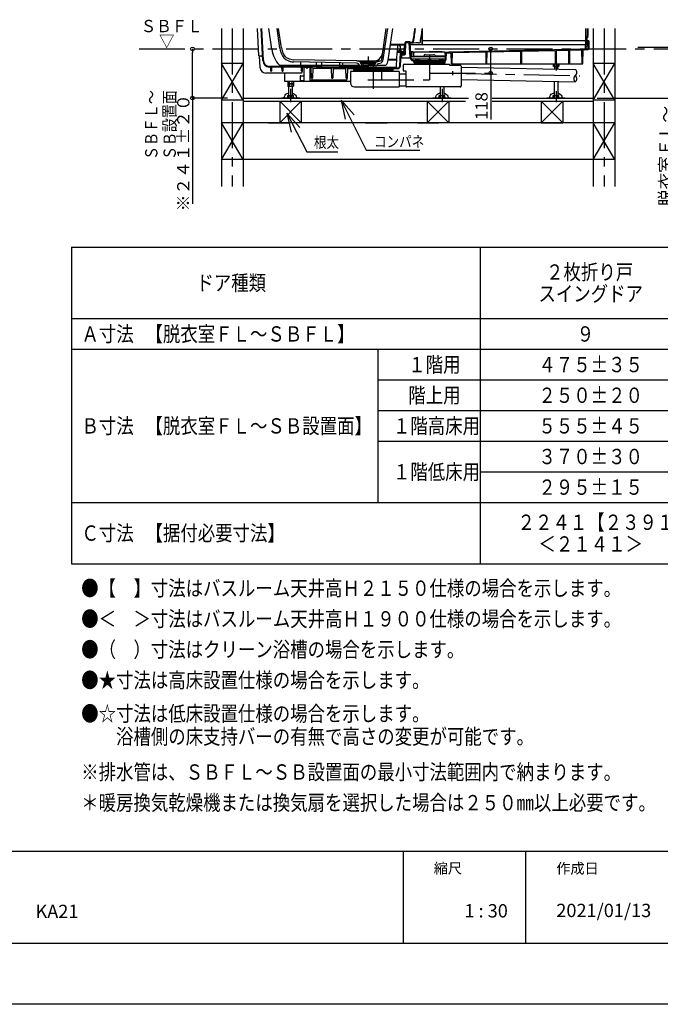
# Model space of a CAD drawing. Extents: x -405 to 205, y -16 to 288.
# Drawn here: x -159 to -54, y -13 to 148 of the extents above; entities that cross this region are included whole.
import ezdxf

# ---------------------------------------------------------------- set-up
doc = ezdxf.new("R2010")
doc.units = 0
doc.header["$MEASUREMENT"] = 0
for name, pattern in [('CENTER', [12, 7.5, -1.5, 1.5, -1.5]), ('DASHED', [4.5, 3, -1.5]), ('PHANTOM', [15, 7.5, -1.5, 1.5, -1.5, 1.5, -1.5])]:
    doc.linetypes.add(name, pattern=pattern)
doc.layers.get('0').update_dxf_attribs({"linetype": 'CONTINUOUS'})
doc.layers.get('DEFPOINTS').update_dxf_attribs({"linetype": 'CONTINUOUS'})
doc.layers.add('1図面枠', color=7, linetype='CONTINUOUS', lineweight=15)
doc.layers.add('VIEW0001', color=7, linetype='CONTINUOUS')
doc.layers.add('図面枠', color=3, linetype='CONTINUOUS')
doc.styles.get("Standard").update_dxf_attribs({"font": 'ROMANS', "bigfont": 'EXTFONT'})
doc.dimstyles.new('ISO-25', dxfattribs={"dimtxt": 2.5, "dimasz": 2.5, "dimexe": 1.25, "dimexo": 0.625, "dimtad": 1, "dimdec": 4, "dimdsep": 46, "dimtxsty": 'STANDARD', "dimcen": 2.5, "dimadec": 0, "dimazin": 0, "dimtfac": 1, "dimtdec": 4, "dimtmove": 0, "dimatfit": 3, "dimfxl": 1, "dimtolj": 1, "dimtzin": 0, "dimarcsym": 0})

# ---------------------------------------------------------------- blocks, each defined once
blk = doc.blocks.new('_ORIGIN')
at = {"color": 0, "linetype": 'ByBlock'}
blk.add_line((0, 0), (-1, 0), dxfattribs=at)
blk.add_circle((0, 0), 0.5, dxfattribs=at)
blk = doc.blocks.new('*X84')
at = {"color": 0, "linetype": 'Continuous'}
for s, p in [('脱衣室ＦＬ～', (-52.331714, 117.563054)), ('ＳＢ設置面＝Ｂ', (-48.714274, 115.949871))]:
    blk.add_text(s, height=2, rotation=90, dxfattribs=at).set_placement(p)
blk = doc.blocks.new('*D70')
at = {"color": 0}
for p, q in [((-51.487489, 143.530136), (-47.952895, 143.530136)), ((-47.952895, 135.796801), (-47.952895, 142.930136)), ((-64.487489, 135.196801), (-47.952895, 135.196801)), ((-47.952895, 135.196801), (-47.952895, 115.653947))]:
    blk.add_line(p, q, dxfattribs=at)
at = {"layer": 'DEFPOINTS', "color": 0}
for p in [(-54.027489, 143.530136), (-47.952895, 143.530136), (-67.027489, 135.196801)]:
    blk.add_point(p, dxfattribs=at)
at = {"color": 0, "xscale": 0.6, "yscale": 0.6, "zscale": 0.6}
for p, rotation in [((-47.952895, 143.530136), 90), ((-47.952895, 135.196801), 270)]:
    blk.add_blockref('_ORIGIN', p, dxfattribs=dict(at, rotation=rotation))
at = {"color": 0}
blk.add_blockref('*X84', (0, 0), dxfattribs=at)
blk = doc.blocks.new('*D71')
at = {"layer": 'DEFPOINTS', "color": 0}
for p in [(-59.94, 143.53), (-54.03, 143.23), (-36.04, 143.53)]:
    blk.add_point(p, dxfattribs=at)
at = {"layer": 'VIEW0001', "color": 0, "lineweight": -2}
for p, q in [((-36.04, 144.13), (-36.04, 144.73)), ((-36.04, 143.23), (-36.04, 143.53)), ((-36.04, 143.23), (-36.04, 123.23)), ((-36.04, 142.63), (-36.04, 142.03))]:
    blk.add_line(p, q, dxfattribs=at)
at = {"layer": 'VIEW0001', "color": 0, "lineweight": -2, "xscale": 0.6, "yscale": 0.6, "zscale": 0.6}
for p, rotation in [((-36.04, 143.53), 270), ((-36.04, 143.23), 90)]:
    blk.add_blockref('_ORIGIN', p, dxfattribs=dict(at, rotation=rotation))
at = {"layer": 'VIEW0001', "color": 0, "insert": (-39.21, 132.63), "char_height": 2, "attachment_point": 5, "rotation": 90}
blk.add_mtext('\\A1;脱衣室ＦＬ～\\PＳＢＦＬ寸法＝Ａ', dxfattribs=at)
blk = doc.blocks.new('*D72')
at = {"layer": 'DEFPOINTS', "color": 0}
for p in [(-139.26, 143.23), (-130.53, 143.23), (-122.28, 135.2)]:
    blk.add_point(p, dxfattribs=at)
at = {"layer": 'VIEW0001', "color": 0, "lineweight": -2}
for p, q in [((-130.53, 135.8), (-130.53, 142.63)), ((-124.82, 135.2), (-130.53, 135.2)), ((-130.53, 135.2), (-130.53, 117.95))]:
    blk.add_line(p, q, dxfattribs=at)
at = {"layer": 'VIEW0001', "color": 0, "lineweight": -2, "xscale": 0.6, "yscale": 0.6, "zscale": 0.6}
for p, rotation in [((-130.53, 143.23), 90), ((-130.53, 135.2), 270)]:
    blk.add_blockref('_ORIGIN', p, dxfattribs=dict(at, rotation=rotation))
at = {"layer": 'VIEW0001', "color": 0, "insert": (-132.03, 126.28), "char_height": 2, "attachment_point": 5, "rotation": 90}
blk.add_mtext('\\A1;※２４１±２０', dxfattribs=at)
blk = doc.blocks.new('SYM0003')
at = {"color": 7, "linetype": 'Continuous'}
for p, q in [((0, 0), (3.241617, -6.319971)), ((0, 0), (2.122287, -2.344333)), ((0, 0), (0.665788, -3.091396)), ((3.241617, -6.319971), (8.301184, -6.319971))]:
    blk.add_line(p, q, dxfattribs=at)
blk = doc.blocks.new('SYM0004')
at = {"color": 7, "linetype": 'Continuous'}
for p, q in [((0, 0), (4.076861, -8.13822)), ((0, 0), (2.099878, -2.364427)), ((0, 0), (0.636334, -3.097592)), ((4.076861, -8.13822), (12.819081, -8.13822))]:
    blk.add_line(p, q, dxfattribs=at)
blk = doc.blocks.new('*D79')
at = {"color": 0}
for p, q in [((-81.860816, 139.882579), (-81.860816, 142.630136)), ((-81.860816, 139.282579), (-81.860816, 131.710965))]:
    blk.add_line(p, q, dxfattribs=at)
at = {"layer": 'DEFPOINTS', "color": 0}
for p in [(-91.860816, 143.230136), (-81.860816, 143.230136), (-91.860816, 139.282579)]:
    blk.add_point(p, dxfattribs=at)
at = {"color": 0, "xscale": 0.6, "yscale": 0.6, "zscale": 0.6}
for p, rotation in [((-81.860816, 143.230136), 90), ((-81.860816, 139.282579), 270)]:
    blk.add_blockref('_ORIGIN', p, dxfattribs=dict(at, rotation=rotation))
at = {"color": 0, "linetype": 'Continuous'}
blk.add_text('118', height=2, rotation=90, dxfattribs=at).set_placement((-82.360816, 131.639536))

msp = doc.modelspace()

# ---------------------------------------------------------------- linework, layer by layer
at = {"color": 7, "linetype": 'Continuous'}
for p, q in [((-150.257917, 110.880619), (-150.257917, 59.213952)), ((-150.257917, 110.880619), (-16.924583, 110.880619)), ((-83.59125, 110.880619), (-83.59125, 59.213952)), ((-150.257917, 99.213952), (-16.924583, 99.213952)), ((-150.257917, 94.213952), (-16.924583, 94.213952)), ((-100.257917, 94.213952), (-100.257917, 69.213952)), ((-100.257917, 89.213952), (-16.924583, 89.213952)), ((-100.257917, 84.213952), (-16.924583, 84.213952)), ((-100.257917, 79.213952), (-16.924583, 79.213952)), ((-83.59125, 74.213952), (-16.924583, 74.213952)), ((-150.257917, 69.213952), (-16.924583, 69.213952)), ((-150.257917, 59.213952), (-16.924583, 59.213952))]:
    msp.add_line(p, q, dxfattribs=at)
for p, q in [((-96.15329, 12.307505), (-96.15329, -2.692495)), ((-76.15329, 12.307505), (-76.15329, -2.692495))]:
    msp.add_line(p, q)
at = {"layer": 'DEFPOINTS'}
msp.add_line((18.84671, -12.692495), (-401.15329, -12.692495), dxfattribs=at)
at = {"layer": 'VIEW0001', "color": 7, "linetype": 'Continuous'}
for p, q in [((-125.777489, 146.563469), (-125.777489, 120.788516)), ((-122.277489, 146.563469), (-122.277489, 120.788516)), ((-119.678042, 142.123787), (-119.910716, 146.563469)), ((-119.068801, 141.326244), (-119.343272, 146.563469)), ((-118.962392, 141.33397), (-119.236459, 146.563469)), ((-117.578521, 143.174987), (-118.073706, 146.563469)), ((-116.259201, 143.36779), (-116.72621, 146.563469)), ((-116.011828, 143.40394), (-116.473555, 146.563469)), ((-99.646968, 141.553015), (-98.914752, 146.563469)), ((-99.399977, 141.514255), (-98.662096, 146.563469)), ((-98.575402, 141.393754), (-97.819912, 146.563469)), ((-93.027487, 146.563469), (-93.027487, 143.963469)), ((-93.027487, 144.07016), (-93.027487, 146.452557)), ((-66.36082, 146.563469), (-66.36082, 144.030136)), ((-66.337494, 146.563469), (-66.337494, 144.030136)), ((-66.060822, 146.563469), (-66.060822, 145.063468)), ((-66.020824, 146.563469), (-66.020824, 145.296801)), ((-65.110822, 146.563469), (-65.110822, 120.788516)), ((-61.610822, 146.563469), (-61.610822, 120.788516)), ((-66.337494, 145.296801), (-66.060822, 145.296801)), ((-66.060822, 145.063468), (-66.144155, 145.063468)), ((-66.144155, 145.063468), (-66.144155, 143.963467)), ((-66.060822, 145.296801), (-66.020824, 145.296801)), ((-98.209612, 143.896802), (-95.927487, 143.896802)), ((-95.812328, 143.980518), (-98.197378, 143.980518)), ((-97.097377, 143.824761), (-97.107599, 142.730136)), ((-96.555269, 143.642198), (-96.794153, 143.896802)), ((-96.582452, 143.019619), (-96.555269, 143.642198)), ((-95.971147, 142.896802), (-95.927487, 143.896802)), ((-95.877932, 142.477955), (-95.798329, 144.301164)), ((-95.762102, 142.456201), (-95.68603, 144.198517)), ((-95.121557, 144.396802), (-95.698421, 144.396802)), ((-95.182233, 144.230136), (-95.652925, 144.230136)), ((-95.011302, 141.948124), (-95.148962, 144.198837)), ((-94.878212, 141.956219), (-95.021742, 144.302908)), ((-95.00139, 143.97016), (-93.127487, 143.97016)), ((-66.077711, 143.896802), (-94.996903, 143.896802)), ((-94.984153, 144.312335), (-94.611251, 144.325357)), ((-94.984153, 144.312335), (-94.984153, 144.1749)), ((-94.984153, 144.212274), (-94.607761, 144.225417)), ((-65.932641, 144.563469), (-93.027487, 144.563469)), ((-93.027487, 143.963469), (-66.127481, 143.963469)), ((-88.696212, 142.773431), (-66.51082, 143.25127)), ((-71.09249, 142.992551), (-69.129882, 143.034822)), ((-69.090817, 140.796803), (-69.129882, 143.034822)), ((-68.96415, 140.796803), (-68.925009, 143.039235)), ((-68.925009, 143.039235), (-66.967219, 143.081403)), ((-66.927341, 140.796803), (-66.967219, 143.081403)), ((-66.800674, 140.796803), (-66.760818, 143.080135)), ((-66.486383, 143.080135), (-66.760818, 143.080135)), ((-66.51082, 143.250474), (-66.51082, 143.223802)), ((-66.51082, 143.223802), (-66.48391, 143.22434)), ((-66.013327, 143.096802), (-66.399779, 143.096802)), ((-66.386006, 143.319959), (-66.363604, 143.833044)), ((-66.294159, 143.986801), (-66.144155, 143.986801)), ((-66.294153, 143.986802), (-66.127481, 143.986802)), ((-66.253273, 143.303289), (-66.238812, 143.634496)), ((-66.144155, 143.986801), (-66.127493, 143.986801)), ((-66.032914, 143.730134), (-66.138907, 143.730134)), ((-66.084158, 144.463467), (-66.060822, 144.463467)), ((-66.084158, 144.463467), (-66.084158, 144.030136)), ((-66.060822, 144.463467), (-66.060822, 144.030136)), ((-66.06082, 143.880137), (-66.06082, 143.880137)), ((-66.022172, 143.863469), (-66.044153, 143.863469)), ((-65.962534, 144.465214), (-65.97218, 143.912596)), ((-65.956622, 143.296801), (-65.966269, 143.665214)), ((-65.849595, 143.2968), (-65.956623, 143.2968)), ((-65.914845, 143.179437), (-65.894151, 143.2968)), ((-65.827485, 144.563469), (-65.86255, 144.563469)), ((-65.827486, 144.563468), (-65.849595, 143.2968)), ((-57.835107, 143.530136), (-36.041536, 143.530136)), ((-119.678042, 142.123787), (-119.112152, 142.153444)), ((-119.638126, 142.030135), (-119.544543, 140.244465)), ((-119.232336, 142.030135), (-119.638126, 142.030135)), ((-103.694153, 141.266802), (-113.988481, 141.472689)), ((-98.568678, 141.439769), (-97.183907, 141.459367)), ((-98.550601, 141.563469), (-97.36082, 141.563469)), ((-97.356229, 141.475863), (-97.36082, 141.563469)), ((-97.227406, 140.463076), (-97.1326, 142.634498)), ((-97.032695, 142.730136), (-96.225872, 142.730136)), ((-96.937814, 142.796802), (-96.971147, 142.730136)), ((-96.937814, 142.796802), (-96.637814, 142.796802)), ((-96.904481, 142.88229), (-96.904481, 142.853149)), ((-96.371147, 142.853149), (-96.904481, 142.853149)), ((-96.892814, 142.853149), (-96.892814, 142.796802)), ((-96.747814, 142.913469), (-96.890107, 142.898799)), ((-96.487814, 142.913469), (-96.787814, 142.913469)), ((-96.783548, 142.962182), (-96.78781, 142.913466)), ((-96.527814, 142.913469), (-96.747814, 142.913469)), ((-96.694434, 140.454804), (-96.599267, 142.634498)), ((-96.637814, 142.796802), (-96.337814, 142.796802)), ((-96.587869, 140.450151), (-96.498383, 142.49971)), ((-96.527814, 142.913469), (-96.385521, 142.898799)), ((-96.492084, 142.962182), (-96.487822, 142.913466)), ((-96.474341, 141.796803), (-95.245655, 141.796803)), ((-96.474337, 141.796804), (-96.449406, 142.367831)), ((-96.43178, 142.563469), (-96.042479, 142.563469)), ((-96.382814, 142.853149), (-96.382814, 142.796802)), ((-96.371147, 142.88229), (-96.371147, 142.853149)), ((-96.356171, 141.828682), (-96.337124, 142.264924)), ((-96.349498, 142.46347), (-96.009532, 142.46347)), ((-96.304481, 142.730136), (-96.337814, 142.796802)), ((-96.303819, 142.296804), (-95.92861, 142.296804)), ((-96.129279, 142.804254), (-96.124341, 142.822684)), ((-96.027748, 142.896802), (-95.971147, 142.896802)), ((-95.975822, 142.628972), (-95.971147, 142.896802)), ((-94.96849, 141.694218), (-95.007304, 141.914344)), ((-94.837184, 141.717371), (-94.875991, 141.937453)), ((-94.463729, 142.746802), (-94.832495, 142.746802)), ((-94.556317, 142.680136), (-94.828421, 142.680136)), ((-94.828419, 142.680137), (-94.720852, 141.946804)), ((-89.289989, 141.946804), (-94.720851, 141.946804)), ((-94.650247, 141.473366), (-94.400144, 141.356278)), ((-89.302481, 141.546803), (-94.650244, 141.546803)), ((-94.431584, 142.010563), (-94.456643, 142.584499)), ((-94.394147, 142.030137), (-94.384418, 142.587462)), ((-94.394147, 142.030137), (-92.885215, 142.030137)), ((-94.29765, 142.68484), (-94.285813, 142.686418)), ((-94.285813, 142.71332), (-93.885117, 142.766747)), ((-94.285813, 142.71332), (-94.285813, 142.686418)), ((-89.369147, 142.686418), (-94.285813, 142.686418)), ((-94.160816, 141.473469), (-94.160816, 141.427842)), ((-94.127482, 141.506802), (-93.746898, 141.506802)), ((-93.885117, 142.766747), (-91.82748, 142.833485)), ((-92.769745, 142.130137), (-92.798612, 142.080137)), ((-92.48107, 142.296804), (-91.17389, 142.296804)), ((-92.045141, 141.461603), (-92.102666, 141.356802)), ((-89.769843, 142.766747), (-91.82748, 142.833485)), ((-91.67649, 141.461603), (-91.618965, 141.356802)), ((-90.885215, 142.130137), (-90.856347, 142.080137)), ((-89.260813, 142.030137), (-90.769745, 142.030137)), ((-89.594149, 141.506802), (-89.974733, 141.506802)), ((-89.369147, 142.71332), (-89.769843, 142.766747)), ((-89.560816, 141.473469), (-89.560816, 141.427842)), ((-89.302484, 141.465697), (-89.383511, 141.354023)), ((-89.369147, 142.71332), (-89.369147, 142.686418)), ((-89.35731, 142.68484), (-89.369147, 142.686418)), ((-89.260813, 142.030137), (-89.270541, 142.587462)), ((-89.239263, 141.646913), (-89.197806, 142.596448)), ((-89.11082, 142.71815), (-89.11082, 142.691245)), ((-89.110817, 142.71815), (-88.696212, 142.773431)), ((-89.106054, 141.641097), (-89.067032, 142.534838)), ((-89.038171, 142.56642), (-88.683879, 142.613659)), ((-88.683876, 142.613659), (-88.289348, 142.622157)), ((-88.257486, 140.796803), (-88.289348, 142.622157)), ((-88.130819, 140.796803), (-88.098886, 142.626259)), ((-88.098886, 142.626259), (-82.624809, 142.744162)), ((-82.590817, 140.796803), (-82.624809, 142.744162)), ((-82.46415, 140.796803), (-82.430086, 142.748356)), ((-82.430086, 142.748356), (-76.960272, 142.866168)), ((-76.924151, 140.796803), (-76.960272, 142.866168)), ((-76.797484, 140.796803), (-76.761288, 142.870454)), ((-76.761288, 142.870454), (-71.295734, 142.988173)), ((-71.257484, 140.796803), (-71.295734, 142.988173)), ((-71.130817, 140.796803), (-71.09249, 142.992551)), ((-125.777489, 134.863473), (-122.277485, 140.863479)), ((-122.277489, 140.863469), (-125.777489, 140.863469)), ((-122.277478, 134.863477), (-125.777478, 140.863479)), ((-117.766117, 140.277952), (-117.972985, 140.279676)), ((-112.467674, 140.340471), (-117.972096, 140.386341)), ((-117.749154, 139.630135), (-117.766117, 140.277952)), ((-117.62177, 140.276749), (-117.639154, 139.630135)), ((-115.932384, 140.262671), (-117.62177, 140.276749)), ((-116.337719, 140.563469), (-103.318982, 140.563469)), ((-115.91582, 139.630135), (-115.932384, 140.262671)), ((-115.788847, 140.261474), (-115.80582, 139.630135)), ((-112.765026, 140.236276), (-115.788847, 140.261474)), ((-115.121482, 140.563469), (-115.137999, 140.518087)), ((-103.741677, 140.901013), (-113.995812, 141.106095)), ((-113.911925, 140.504215), (-113.933491, 140.563469)), ((-113.399495, 140.374473), (-113.404973, 140.371311)), ((-113.316162, 140.396802), (-112.4007, 140.396802)), ((-112.894153, 141.084062), (-112.894153, 140.396802)), ((-112.894153, 140.396802), (-109.477486, 140.396802)), ((-112.749154, 139.630135), (-112.765026, 140.236276)), ((-112.623023, 140.230135), (-112.639154, 139.630135)), ((-111.267614, 140.230135), (-112.623023, 140.230135)), ((-112.360814, 140.14347), (-112.360814, 138.06347)), ((-112.274147, 140.230136), (-111.447483, 140.230136)), ((-111.360816, 140.14347), (-111.360816, 138.06347)), ((-111.32094, 140.396802), (-110.405478, 140.396802)), ((-111.32094, 140.396802), (-111.3209, 140.395283)), ((-111.254812, 140.330363), (-111.2714, 140.330502)), ((-111.165539, 140.171201), (-111.267614, 140.230135)), ((-111.015138, 140.207536), (-111.189455, 140.308178)), ((-111.12082, 138.463468), (-111.165539, 140.171201)), ((-110.890742, 140.078188), (-110.934153, 138.463468)), ((-110.933194, 140.185213), (-104.323918, 140.130136)), ((-110.890742, 140.078188), (-107.829102, 140.052674)), ((-110.327486, 141.032729), (-110.327486, 140.396802)), ((-110.062655, 140.224657), (-110.322145, 140.374473)), ((-110.187615, 140.296802), (-109.494153, 140.296802)), ((-109.375846, 140.228497), (-109.494153, 140.296802)), ((-109.477486, 141.015729), (-109.477486, 140.396802)), ((-109.027487, 140.330136), (-109.054184, 140.256785)), ((-109.027487, 140.330136), (-106.36082, 140.330136)), ((-107.787487, 138.463468), (-107.829102, 140.052674)), ((-107.558156, 140.050416), (-107.60082, 138.463468)), ((-107.558156, 140.050416), (-105.495259, 140.033226)), ((-106.560819, 140.957396), (-106.560819, 140.396802)), ((-106.560819, 140.396802), (-103.227486, 140.396802)), ((-106.331183, 140.24871), (-106.36082, 140.330136)), ((-106.245115, 140.204488), (-106.066162, 140.307807)), ((-106.060821, 140.947396), (-106.060821, 140.396802)), ((-105.982828, 140.330136), (-103.072145, 140.330136)), ((-105.454153, 138.463468), (-105.495259, 140.033226)), ((-105.225345, 140.030976), (-105.267487, 138.463468)), ((-105.225345, 140.030976), (-104.33492, 140.023556)), ((-104.323918, 140.130136), (-104.285374, 140.122427)), ((-97.731055, 140.130136), (-104.323918, 140.130136)), ((-104.274719, 139.959757), (-104.271545, 139.887061)), ((-104.151552, 139.966267), (-104.148329, 139.89244)), ((-104.077482, 140.061025), (-104.077482, 139.977612)), ((-104.044195, 140.094358), (-98.01077, 140.094358)), ((-104.044195, 139.944279), (-98.010816, 139.944279)), ((-104.027482, 139.944279), (-104.027482, 139.911025)), ((-98.027482, 139.911025), (-104.027482, 139.911025)), ((-103.529482, 140.849445), (-103.741677, 140.901013)), ((-103.694153, 141.266802), (-100.027487, 141.266802)), ((-103.204135, 141.147718), (-103.676397, 141.262487)), ((-103.494154, 140.800123), (-103.494154, 140.396802)), ((-103.227486, 140.463469), (-103.227486, 140.396802)), ((-103.122409, 140.951257), (-103.127886, 141.05578)), ((-100.640705, 140.463469), (-103.080935, 140.463469)), ((-103.044153, 140.863469), (-101.86082, 140.863469)), ((-102.789333, 140.192638), (-102.988811, 140.307807)), ((-102.969751, 140.296802), (-102.494153, 140.296802)), ((-102.967724, 141.013244), (-102.951294, 140.996814)), ((-102.967724, 141.013244), (-102.951294, 140.996814)), ((-102.967724, 141.013232), (-102.920583, 140.966092)), ((-101.86082, 141.070147), (-102.944153, 141.070147)), ((-102.944153, 141.070147), (-101.86082, 141.070147)), ((-101.86082, 141.070147), (-102.944153, 141.070147)), ((-102.927487, 140.880136), (-101.86082, 140.880136)), ((-102.927487, 140.863469), (-102.927487, 140.880136)), ((-102.927487, 140.863469), (-101.86082, 140.863469)), ((-102.920583, 140.966092), (-101.86082, 140.966092)), ((-102.894153, 140.963232), (-102.894153, 140.896802)), ((-101.86082, 140.730136), (-102.889395, 140.730136)), ((-101.86082, 140.730136), (-102.889395, 140.730136)), ((-102.71082, 140.730136), (-102.71082, 140.463469)), ((-102.596642, 141.13389), (-102.594779, 141.134526)), ((-102.340189, 140.207911), (-102.494153, 140.296802)), ((-102.263481, 140.24062), (-102.340855, 140.24062)), ((-101.86082, 141.070147), (-100.777487, 141.070147)), ((-101.86082, 141.070147), (-100.777487, 141.070147)), ((-100.777487, 141.070147), (-101.86082, 141.070147)), ((-100.801057, 140.966092), (-101.86082, 140.966092)), ((-100.794153, 140.880136), (-101.86082, 140.880136)), ((-100.677487, 140.863469), (-101.86082, 140.863469)), ((-100.794153, 140.863469), (-101.86082, 140.863469)), ((-101.86082, 140.730136), (-100.832245, 140.730136)), ((-101.86082, 140.730136), (-100.832245, 140.730136)), ((-101.124998, 141.13389), (-101.126861, 141.134526)), ((-101.01082, 140.730136), (-101.01082, 140.463469)), ((-100.827487, 140.963232), (-100.827487, 140.896802)), ((-100.753916, 141.013232), (-100.801057, 140.966092)), ((-100.794153, 140.863469), (-100.794153, 140.880136)), ((-100.753916, 141.013244), (-100.770346, 140.996814)), ((-100.753916, 141.013244), (-100.770346, 140.996814)), ((-100.599232, 140.951257), (-100.593754, 141.05578)), ((-100.517505, 141.147718), (-100.045243, 141.262487)), ((-100.402658, 140.563469), (-98.969074, 140.563469)), ((-100.192158, 140.849445), (-99.95243, 140.907704)), ((-100.009218, 141.267168), (-99.970133, 141.267949)), ((-98.86082, 140.230136), (-98.951049, 140.178042)), ((-98.86082, 140.230136), (-97.337119, 140.230136)), ((-98.027482, 139.944279), (-98.027482, 139.911025)), ((-97.977482, 140.061025), (-97.977482, 139.977612)), ((-97.906644, 139.89244), (-97.903421, 139.966267)), ((-97.783428, 139.887061), (-97.780254, 139.959758)), ((-97.731055, 140.130136), (-97.769599, 140.122427)), ((-97.731055, 140.130136), (-97.024672, 140.136022)), ((-97.720053, 140.023557), (-97.023784, 140.029359)), ((-96.127483, 140.582579), (-96.127483, 139.632579)), ((-95.960817, 140.749246), (-88.594149, 140.749246)), ((-94.706778, 141.35261), (-94.456678, 141.235522)), ((-94.431536, 141.06996), (-94.43751, 141.206788)), ((-93.599345, 141.31347), (-94.308706, 141.31347)), ((-94.298331, 141.075775), (-94.304305, 141.212604)), ((-94.227482, 141.196802), (-94.227482, 141.080135)), ((-94.227482, 141.080135), (-89.494149, 141.080135)), ((-94.205816, 141.080135), (-94.205816, 141.063469)), ((-94.205816, 141.063469), (-89.515816, 141.063469)), ((-89.523215, 140.980135), (-94.198421, 140.980135)), ((-89.523215, 140.846802), (-94.198421, 140.846802)), ((-94.194149, 141.230135), (-89.527482, 141.230135)), ((-94.127482, 141.394509), (-93.705538, 141.394509)), ((-93.860821, 140.980136), (-93.860821, 140.846802)), ((-92.517482, 141.31347), (-93.460816, 141.31347)), ((-92.517482, 141.341314), (-92.517482, 141.230135)), ((-92.500816, 141.356802), (-91.220816, 141.356802)), ((-91.204149, 141.340135), (-91.204149, 141.230135)), ((-90.260815, 141.31347), (-91.204149, 141.31347)), ((-89.412934, 141.31347), (-90.122286, 141.31347)), ((-89.594149, 141.394509), (-90.016093, 141.394509)), ((-89.860821, 140.980134), (-89.860821, 140.846803)), ((-89.515816, 141.080135), (-89.515816, 141.063469)), ((-89.494149, 141.196802), (-89.494149, 141.080135)), ((-89.423312, 141.075776), (-89.41512, 141.263415)), ((-89.290103, 141.069959), (-89.28191, 141.257599)), ((-89.270274, 141.283045), (-89.275588, 141.27572)), ((-89.194563, 141.387393), (-89.270274, 141.283045)), ((-88.594149, 140.749246), (-88.594149, 140.569913)), ((-88.594149, 140.569913), (-86.860744, 140.569913)), ((-88.257486, 140.796803), (-66.800674, 140.796803)), ((-86.694077, 140.403246), (-86.694077, 137.189246)), ((-86.694077, 140.25428), (-68.027481, 139.874135)), ((-71.656034, 140.796802), (-71.656034, 140.408817)), ((-71.577485, 140.363471), (-71.656032, 140.40882)), ((-71.577488, 140.363469), (-70.810821, 140.363469)), ((-71.460821, 140.363469), (-71.460821, 139.944055)), ((-71.425094, 140.796802), (-71.425094, 140.363469)), ((-70.963214, 140.796802), (-70.963214, 140.363469)), ((-70.927487, 139.933194), (-70.927487, 140.363469)), ((-70.732276, 140.408821), (-70.810823, 140.363472)), ((-70.732274, 140.796802), (-70.732274, 140.408817)), ((-65.110822, 134.863473), (-61.610819, 140.863479)), ((-61.610822, 140.863469), (-65.110822, 140.863469)), ((-61.610811, 134.863477), (-65.110812, 140.863479)), ((-112.75896, 139.296801), (-118.545913, 139.296801)), ((-117.749154, 139.630135), (-117.639154, 139.630135)), ((-115.91582, 139.630135), (-115.80582, 139.630135)), ((-115.52748, 139.296801), (-115.52748, 137.96347)), ((-112.960814, 138.76347), (-112.960814, 138.16347)), ((-112.860814, 138.86347), (-112.360814, 138.86347)), ((-112.749154, 139.630135), (-112.639154, 139.630135)), ((-112.652816, 139.630135), (-112.658994, 139.394184)), ((-111.131294, 138.86347), (-111.360816, 138.86347)), ((-111.12082, 138.463468), (-110.934153, 138.463468)), ((-111.070777, 138.463468), (-111.064599, 138.227517)), ((-107.787487, 138.463468), (-107.60082, 138.463468)), ((-105.454153, 138.463468), (-105.267487, 138.463468)), ((-105.319987, 138.463468), (-105.326165, 138.227517)), ((-96.79415, 139.565914), (-104.760816, 139.565914)), ((-104.760816, 139.565914), (-104.760816, 137.689246)), ((-98.006549, 139.796802), (-104.048424, 139.796802)), ((-98.006549, 139.673468), (-104.048424, 139.673468)), ((-103.694153, 139.796802), (-103.694153, 139.673468)), ((-99.706482, 139.565914), (-99.706482, 138.189246)), ((-98.36082, 139.796802), (-98.36082, 139.673468)), ((-96.79415, 139.565914), (-96.79415, 137.022579)), ((-96.79415, 139.189246), (-95.727483, 139.189246)), ((-96.127483, 139.632579), (-95.727483, 139.632579)), ((-95.727483, 139.632579), (-95.727483, 137.189246)), ((-86.694077, 138.253865), (-68.068203, 137.87455)), ((-115.52748, 137.96347), (-104.760816, 137.96347)), ((-114.98936, 137.96347), (-114.98936, 137.142151)), ((-114.0656, 137.530136), (-114.98936, 137.530136)), ((-114.989358, 137.142155), (-114.910811, 137.096805)), ((-114.144146, 137.096802), (-114.910813, 137.096802)), ((-114.910812, 137.530136), (-114.144151, 137.530136)), ((-114.794147, 135.606802), (-114.794147, 137.096802)), ((-114.75842, 137.96347), (-114.75842, 137.096802)), ((-114.29654, 137.96347), (-114.29654, 137.096802)), ((-114.260813, 137.096802), (-114.260813, 135.606802)), ((-114.144149, 137.096805), (-114.065602, 137.142154)), ((-114.0656, 137.96347), (-114.0656, 137.14215)), ((-112.860814, 138.06347), (-112.360814, 138.06347)), ((-110.860816, 138.06347), (-111.360816, 138.06347)), ((-105.426131, 138.130135), (-110.964633, 138.130135)), ((-104.094149, 137.022579), (-96.79415, 137.022579)), ((-99.706482, 138.189246), (-96.793149, 138.189246)), ((-96.79415, 137.189246), (-95.727483, 137.189246)), ((-86.860744, 137.022579), (-95.560817, 137.022579)), ((-90.060814, 135.606802), (-90.060814, 137.022579)), ((-89.527481, 137.022579), (-89.527481, 135.606802)), ((-71.460821, 135.606802), (-71.460821, 137.94364)), ((-70.927487, 137.932779), (-70.927487, 135.606802)), ((-122.277489, 135.196804), (-85.9895, 135.196804)), ((-116.02748, 135.273469), (-116.02748, 135.196802)), ((-116.02748, 135.273469), (-113.02748, 135.273469)), ((-116.02748, 135.196802), (-113.02748, 135.196802)), ((-114.98936, 135.606802), (-114.0656, 135.606802)), ((-114.98936, 135.273469), (-114.98936, 135.606802)), ((-114.75842, 135.273469), (-114.75842, 135.606802)), ((-114.29654, 135.273469), (-114.29654, 135.606802)), ((-114.0656, 135.273469), (-114.0656, 135.606802)), ((-113.02748, 135.273469), (-113.02748, 135.196802)), ((-91.294147, 135.273469), (-91.294147, 135.196802)), ((-91.294147, 135.273469), (-88.294147, 135.273469)), ((-91.294147, 135.196802), (-88.294147, 135.196802)), ((-90.256028, 135.606802), (-89.332267, 135.606802)), ((-90.256028, 135.273469), (-90.256028, 135.606802)), ((-90.025087, 135.273469), (-90.025087, 135.606802)), ((-89.563207, 135.273469), (-89.563207, 135.606802)), ((-89.332267, 135.273469), (-89.332267, 135.606802)), ((-88.294147, 135.273469), (-88.294147, 135.196802)), ((-81.604127, 135.196804), (-65.110819, 135.196804)), ((-72.694154, 135.273469), (-69.694154, 135.273469)), ((-72.694154, 135.273469), (-72.694154, 135.196802)), ((-72.694154, 135.196802), (-69.694154, 135.196802)), ((-71.656034, 135.273469), (-71.656034, 135.606802)), ((-71.656034, 135.606802), (-70.732274, 135.606802)), ((-71.577487, 135.273469), (-70.81082, 135.273469)), ((-71.425094, 135.273469), (-71.425094, 135.606802)), ((-70.963214, 135.273469), (-70.963214, 135.606802)), ((-70.732274, 135.273469), (-70.732274, 135.606802)), ((-69.694154, 135.273469), (-69.694154, 135.196802)), ((-122.277489, 134.863473), (-125.777489, 134.863473)), ((-122.277489, 134.696803), (-85.9895, 134.696803)), ((-116.277485, 134.696803), (-116.277485, 131.196803)), ((-112.777485, 134.696803), (-112.777485, 131.196803)), ((-92.210819, 134.696803), (-92.210819, 131.196803)), ((-88.710819, 134.696803), (-88.710819, 131.196803)), ((-81.604127, 134.696803), (-65.110819, 134.696803)), ((-73.610823, 134.696803), (-73.610823, 131.196803)), ((-70.110823, 134.696803), (-70.110823, 131.196803)), ((-61.611147, 134.863473), (-65.110822, 134.863473)), ((-61.610822, 131.196803), (-125.777818, 131.196803)), ((-125.777489, 125.196808), (-122.277485, 131.196814)), ((-122.277478, 125.196812), (-125.777478, 131.196813)), ((-118.110822, 131.196803), (-114.610822, 131.196803)), ((-102.277489, 131.196803), (-98.777489, 131.196803)), ((-93.810823, 131.196803), (-90.310823, 131.196803)), ((-73.610823, 131.196803), (-70.110823, 131.196803)), ((-65.110822, 125.196808), (-61.610819, 131.196814)), ((-61.610811, 125.196812), (-65.110812, 131.196813)), ((-61.610822, 125.196803), (-125.777818, 125.196803))]:
    msp.add_line(p, q, dxfattribs=at)
at = {"layer": 'VIEW0001', "color": 7, "linetype": 'CENTER'}
for p, q in [((-124.027489, 146.563469), (-124.027489, 120.788516)), ((-63.360822, 146.563469), (-63.360822, 120.788516)), ((-139.257687, 143.230136), (-36.041536, 143.230136)), ((-96.637814, 143.082885), (-96.637814, 142.624564)), ((-101.86082, 142.020752), (-101.86082, 140.347707)), ((-91.860816, 142.328683), (-91.860816, 138.189246)), ((-71.194154, 141.501843), (-71.194154, 139.714166)), ((-111.860815, 140.396802), (-111.860815, 139.994187)), ((-101.027482, 140.444025), (-101.027482, 136.722004)), ((-91.860816, 139.282579), (-81.860816, 139.282579)), ((-88.427137, 139.289366), (-67.32126, 138.859546)), ((-88.093873, 139.615912), (-88.093873, 138.949246)), ((-114.52748, 136.736733), (-114.52748, 134.530136)), ((-101.906132, 138.189246), (-91.860816, 138.189246)), ((-89.794147, 136.736733), (-89.794147, 134.530136)), ((-71.194154, 136.336733), (-71.194154, 134.530136)), ((-112.777482, 131.196802), (-116.277482, 134.696802)), ((-116.277482, 131.196802), (-112.777482, 134.696802)), ((-92.210816, 131.196802), (-88.710816, 134.696802)), ((-88.710816, 131.196802), (-92.210816, 134.696802)), ((-70.11082, 131.196802), (-73.61082, 134.696802)), ((-73.61082, 131.196802), (-70.11082, 134.696802))]:
    msp.add_line(p, q, dxfattribs=at)
at = {"layer": 'VIEW0001', "color": 7, "linetype": 'PHANTOM'}
msp.add_line((-119.694153, 135.196802), (-85.486153, 135.196802), dxfattribs=at)
at = {"layer": 'VIEW0001', "color": 7, "linetype": 'Continuous'}
for points in [[(-93.645921, 144.221329), (-94.092587, 144.205832), (-94.539254, 144.190336), (-94.984153, 144.1749)], [(-93.645921, 144.22018), (-93.550502, 144.223499), (-93.494698, 144.225439)], [(-109.049119, 140.270701), (-109.451222, 140.272016)], [(-106.145209, 140.262169), (-106.336188, 140.262461)], [(-101.852965, 140.23215), (-101.869265, 140.232293), (-101.885258, 140.23244), (-101.916237, 140.232739), (-101.931247, 140.232891), (-101.974867, 140.233356), (-102.029273, 140.233995), (-102.076277, 140.234673), (-102.108714, 140.235195), (-102.119057, 140.235372), (-102.138784, 140.23573), (-102.14818, 140.235912), (-102.192248, 140.236824), (-102.218686, 140.237567), (-102.24545, 140.238702), (-102.252208, 140.239084), (-102.258997, 140.239661), (-102.260696, 140.239854), (-102.26294, 140.240238)], [(-99.686953, 140.214465), (-100.408978, 140.219854), (-101.130979, 140.225818), (-101.852965, 140.23215)], [(-98.892184, 140.212027), (-98.989965, 140.212064), (-99.012489, 140.212077), (-99.057434, 140.212113), (-99.079806, 140.212136), (-99.146043, 140.212221), (-99.189257, 140.212298), (-99.316134, 140.212588), (-99.39706, 140.212859), (-99.51274, 140.213386), (-99.5498, 140.21358), (-99.620702, 140.213998), (-99.654599, 140.214224), (-99.686953, 140.214465)], [(-115.559241, 135.273469), (-115.559375, 135.286569), (-115.525086, 135.494265), (-115.414518, 135.701284), (-115.298232, 135.82566), (-115.100174, 135.959493), (-114.794147, 136.064212)], [(-114.260813, 136.050084), (-114.017301, 135.958836), (-113.807726, 135.814221), (-113.699547, 135.695037), (-113.603148, 135.520669), (-113.559375, 135.286569), (-113.559509, 135.273469)], [(-113.559509, 135.273469), (-113.559509, 135.273469)], [(-90.825909, 135.273469), (-90.826043, 135.286569), (-90.791754, 135.494265), (-90.681186, 135.701284), (-90.5649, 135.82566), (-90.366841, 135.959493), (-90.060815, 136.064212)], [(-89.52748, 136.050084), (-89.283968, 135.958836), (-89.074394, 135.814221), (-88.966215, 135.695037), (-88.869815, 135.520669), (-88.826043, 135.286569), (-88.826177, 135.273469)], [(-72.225915, 135.273469), (-72.226049, 135.286569), (-72.19176, 135.494265), (-72.081192, 135.701284), (-71.964906, 135.82566), (-71.766848, 135.959493), (-71.460821, 136.064212)], [(-70.927487, 136.050084), (-70.683975, 135.958836), (-70.4744, 135.814221), (-70.366221, 135.695037), (-70.269822, 135.520669), (-70.226049, 135.286569), (-70.226183, 135.273469)]]:
    msp.add_lwpolyline(points, dxfattribs=at)
at = {"layer": 'VIEW0001', "color": 7, "linetype": 'DASHED'}
for points in [[(-93.494698, 144.225439), (-93.494698, 144.225439)], [(-114.794147, 136.064212), (-114.794147, 136.064212)], [(-114.794147, 136.064212), (-114.794147, 136.064212)], [(-113.559509, 135.273469), (-113.559509, 135.273469)], [(-113.559509, 135.273469), (-113.559509, 135.273469)], [(-113.559509, 135.273469), (-113.559509, 135.273469)]]:
    msp.add_lwpolyline(points, dxfattribs=at)
at = {"layer": 'VIEW0001', "color": 7, "linetype": 'Continuous'}
for centre in [(-101.86082, 141.230136), (-88.093873, 139.282579)]:
    msp.add_circle(centre, 0.033333, dxfattribs=at)
for centre, radius, start, end in [((-135.884153, 151.530136), 41.95, 350.187212, 353.200522), ((-135.884153, 151.530136), 42.05, 350.187212, 353.216768), ((-134.599006, 151.530094), 41.880456, 350.14702, 353.189235), ((-112.713529, 143.885947), 4.916667, 188.314225, 222.513056), ((-112.713529, 143.885947), 3.583333, 188.314225, 209.287078), ((-112.713529, 143.885947), 3.333333, 188.314225, 204.033566), ((-96.637814, 142.623469), 0.4, 74.506035, 105.494057), ((-95.698421, 144.296804), 0.1, 90.000003, 177.500006), ((-95.652741, 144.196803), 0.033333, 90.000003, 177.500006), ((-95.182233, 144.196802), 0.033333, 3.5, 90), ((-95.121557, 144.296804), 0.1, 3.5, 90.000003), ((-94.613578, 144.391983), 0.066667, 272, 350.187212), ((-94.613578, 144.391983), 0.166667, 272, 350.187212), ((-93.500491, 144.392005), 0.166667, 271.99185, 350.14702), ((-93.127487, 144.07016), 0.1, 270, 0), ((-66.486383, 143.313468), 0.233333, 269.999997, 357.5), ((-66.48591, 143.32432), 0.1, 271.145762, 357.5), ((-66.297001, 143.830137), 0.066667, 90.000003, 177.500006), ((-66.294159, 144.030136), 0.066667, 179.999991, 270.000003), ((-66.294159, 144.030136), 0.043333, 179.999991, 270.000003), ((-66.294153, 144.030137), 0.043333, 180.000009, 269.999991), ((-66.138907, 143.630133), 0.1, 90.000003, 177.500006), ((-66.127493, 144.030136), 0.043333, 269.999999, 0.000009), ((-66.127493, 144.030136), 0.066667, 269.999999, 0.000009), ((-66.077485, 143.880137), 0.016667, 0, 90.000003), ((-66.044153, 143.880137), 0.016667, 179.999991, 270.000001), ((-66.032914, 143.663466), 0.066667, 1.5, 90.000003), ((-66.022172, 143.91347), 0.05, 269.999997, 359), ((-66.013327, 143.196803), 0.1, 269.999997, 350), ((-65.86255, 144.46347), 0.1, 90.000003, 178.999997), ((-119.232336, 141.930135), 0.1, 3, 90), ((-114.123552, 143.095096), 1.966667, 209.287078, 255.651902), ((-114.235707, 143.20716), 1.666667, 204.033566, 243.843431), ((-113.941823, 143.805556), 2.333333, 243.843431, 268.854237), ((-100.985521, 142.766802), 1.5, 270, 351.685775), ((-99.976798, 141.601216), 0.333333, 271.145763, 351.685775), ((-100.125603, 141.620297), 0.733333, 283.659172, 351.685775), ((-97.032695, 142.630136), 0.1, 90, 177.5), ((-96.887814, 142.88229), 0.016667, 97.907168, 179.999997), ((-96.730417, 142.957536), 0.053333, 105.494347, 175.000429), ((-96.499362, 142.630136), 0.1, 90, 177.5), ((-96.545203, 142.957537), 0.053333, 4.999899, 74.506144), ((-96.43178, 142.496802), 0.066667, 90, 177.5), ((-96.349498, 142.363469), 0.1, 90.000003, 177.500006), ((-96.389471, 141.830137), 0.033333, 269.999997, 357.5), ((-96.387814, 142.88229), 0.016667, 0.000003, 82.092832), ((-96.303819, 142.263471), 0.033333, 90.000003, 177.500006), ((-96.225872, 142.830136), 0.1, 270, 345), ((-96.027748, 142.796802), 0.1, 90, 165), ((-96.042479, 142.630136), 0.066667, 270, 359), ((-96.009532, 142.396802), 0.066667, 45.584693, 90.000003), ((-95.927883, 142.480136), 0.05, 225.584691, 357.5), ((-95.92861, 142.46347), 0.166667, 269.999997, 357.5), ((-95.245655, 141.463469), 0.333333, 22.937709, 90), ((-94.711862, 141.966438), 0.3, 183.5, 190), ((-94.508912, 141.775253), 0.466667, 190.000007, 244.912747), ((-94.832495, 142.846802), 0.1, 183.500002, 269.999997), ((-94.828421, 142.780136), 0.1, 183.500002, 269.999997), ((-94.720851, 142.113471), 0.166667, 183.500002, 269.999997), ((-94.711856, 141.966394), 0.166667, 183.5, 190), ((-94.508912, 141.775253), 0.333333, 190.000007, 244.912747), ((-94.556545, 142.580137), 0.1, 2.5, 90.000003), ((-94.364981, 142.01347), 0.066667, 182.499994, 269.999997), ((-94.284434, 142.585717), 0.1, 97.594646, 179.000003), ((-94.127482, 141.473469), 0.033333, 90, 180), ((-94.127482, 141.473469), 0.033333, 90, 183.178335), ((-94.127482, 141.427842), 0.033333, 180, 270), ((-93.76219, 141.17007), 0.337079, 10.264549, 92.600196), ((-92.885215, 142.130137), 0.1, 270, 330.000002), ((-92.48107, 141.963471), 0.333333, 89.999995, 149.999997), ((-92.011808, 141.461603), 0.033333, 98.986355, 180), ((-91.860816, 140.506802), 1, 90, 98.986355), ((-91.860816, 140.506802), 1, 81.013645, 90), ((-91.709823, 141.461603), 0.033333, 0, 81.013645), ((-91.17389, 141.963471), 0.333333, 30.000003, 90.000005), ((-90.769745, 142.130137), 0.1, 209.999998, 270), ((-89.959441, 141.17007), 0.337079, 87.399804, 169.735451), ((-89.594149, 141.473469), 0.033333, 356.821665, 90), ((-89.594149, 141.473469), 0.033333, 0, 90), ((-89.594149, 141.427842), 0.033333, 270, 0), ((-89.370526, 142.585717), 0.1, 0.999997, 82.405354), ((-89.572282, 141.661452), 0.333333, 324.03664, 357.5), ((-89.289989, 142.01347), 0.066667, 269.999997, 357.5), ((-89.097901, 142.592083), 0.1, 97.42285, 177.500006), ((-89.572282, 141.661452), 0.466668, 324.03664, 357.5), ((-89.033733, 142.533384), 0.033333, 97.59464, 177.500006), ((-118.545913, 140.296801), 1, 183, 270), ((-117.963763, 141.386306), 1.106669, 183, 269.522546), ((-117.963763, 141.386306), 1, 183, 269.522546), ((-115.357261, 140.597892), 0.233333, 269.522546, 340), ((-113.941823, 143.805556), 2.7, 255.651902, 268.854237), ((-113.692663, 140.58402), 0.233333, 200, 269.522546), ((-113.488306, 140.515648), 0.166667, 269.522546, 300), ((-113.316162, 140.230136), 0.166667, 90, 120), ((-112.467119, 140.407135), 0.066667, 269.522546, 351.083857), ((-112.274147, 140.14347), 0.086667, 90, 180), ((-111.447483, 140.14347), 0.086667, 0, 90), ((-111.254256, 140.397028), 0.066667, 181.5, 269.522546), ((-111.272789, 140.163841), 0.166667, 60, 89.522546), ((-110.931805, 140.351874), 0.166667, 240, 269.522546), ((-110.405478, 140.230136), 0.166667, 60, 90), ((-105.982828, 140.163469), 0.166667, 90, 120), ((-104.341322, 139.95685), 0.066667, 2.499779, 78.690035), ((-104.31806, 139.958997), 0.166667, 2.5, 78.690068), ((-104.048424, 139.896801), 0.223333, 182.499779, 270), ((-104.048424, 139.896802), 0.1, 182.5, 270), ((-104.044149, 140.061025), 0.033333, 90.000003, 180.000005), ((-104.044149, 139.977612), 0.033333, 179.999995, 267.499684), ((-104.020371, 139.853914), 0.057111, 90, 270), ((-103.715755, 141.100534), 0.166667, 76.340822, 88.854237), ((-103.56884, 140.687492), 0.166667, 12.627976, 76.340822), ((-103.080935, 140.796802), 0.333333, 192.627976, 270.000017), ((-103.227749, 141.050547), 0.1, 3, 76.340822), ((-102.889395, 140.963469), 0.233333, 183, 270), ((-103.072145, 140.163469), 0.166667, 60, 90), ((-102.91082, 140.863469), 0.133333, 180.000003, 270.000005), ((-102.944153, 141.036814), 0.033333, 90, 225), ((-102.877531, 140.896914), 0.016667, 180, 270), ((-102.694153, 141.069101), 0.033333, 108.328544, 178.200964), ((-101.86082, 138.553538), 2.683333, 90, 108.328544), ((-102.579802, 140.573953), 0.333333, 301.615287, 340.643066), ((-101.86082, 138.553538), 2.683333, 71.671456, 90), ((-101.027487, 141.069101), 0.033333, 1.799036, 71.671456), ((-100.844109, 140.896914), 0.016667, 270, 0), ((-100.832245, 140.963469), 0.233333, 270, 357), ((-100.81082, 140.863469), 0.133333, 269.999995, 359.999997), ((-100.777487, 141.036814), 0.033333, 315, 90), ((-100.640705, 140.796802), 0.333333, 270, 347.372024), ((-100.493891, 141.050547), 0.1, 103.659178, 177), ((-100.1528, 140.687492), 0.166667, 103.659178, 167.372024), ((-100.005885, 141.100534), 0.166667, 91.145763, 103.659178), ((-100.125603, 141.620297), 1.566667, 317.579158, 351.685775), ((-98.034594, 139.853914), 0.057111, 270, 90), ((-98.010816, 140.061025), 0.033333, 359.999995, 89.999997), ((-98.010816, 139.977612), 0.033333, 272.500316, 0.000005), ((-98.006549, 139.896802), 0.1, 270, 357.5), ((-98.006549, 139.896801), 0.223333, 270, 357.500221), ((-97.736913, 139.958997), 0.166667, 101.309932, 177.5), ((-97.713651, 139.95685), 0.066667, 101.309932, 177.500221), ((-97.560422, 140.477616), 0.333333, 270.179492, 357.5), ((-97.02745, 140.469344), 0.333333, 270.477454, 357.5), ((-97.02745, 140.469344), 0.44, 270.477454, 357.5), ((-95.960817, 140.582579), 0.166667, 90, 180), ((-94.470811, 141.205334), 0.033333, 2.5, 64.912745), ((-94.198421, 141.080135), 0.233333, 182.499994, 270), ((-94.470811, 141.205334), 0.166667, 2.5, 64.912745), ((-94.198421, 141.080135), 0.1, 182.499994, 269.999997), ((-94.185816, 141.021802), 0.041667, 90, 270), ((-94.194149, 141.196802), 0.033333, 89.999995, 179.999997), ((-94.17037, 140.789691), 0.057112, 90, 225.086719), ((-93.777482, 141.190135), 0.216667, 10.638699, 70.606708), ((-92.500816, 141.340135), 0.016667, 90, 180), ((-92.500816, 141.340135), 0.016667, 90, 180), ((-91.220816, 141.340135), 0.016667, 0, 90), ((-91.220816, 141.340135), 0.016667, 0, 90), ((-89.944149, 141.190135), 0.216667, 109.393292, 169.361301), ((-89.551261, 140.789691), 0.057112, 314.913281, 90), ((-89.535815, 141.021802), 0.041667, 270, 90), ((-89.527482, 141.196802), 0.033333, 0.000003, 90.000005), ((-89.523215, 141.080135), 0.1, 269.999991, 357.5), ((-89.523215, 141.080135), 0.233333, 270, 357.5), ((-89.248612, 141.256146), 0.166667, 144.036641, 177.500006), ((-89.248609, 141.256145), 0.033333, 144.036642, 177.5), ((-89.248163, 141.266344), 0.033333, 150.577271, 177.500006), ((-86.860744, 140.403246), 0.166667, 0, 90), ((-68.412584, 139.381874), 0.625, 305.703233, 51.963437), ((-112.860814, 138.76347), 0.1, 90, 180), ((-112.75896, 139.396801), 0.1, 270, 358.5), ((-110.964633, 138.230135), 0.1, 181.5, 270), ((-105.426131, 138.230135), 0.1, 270, 358.5), ((-104.020371, 139.616358), 0.057111, 90, 242.039238), ((-98.034594, 139.616358), 0.057111, 297.960762, 90), ((-67.6831, 138.366811), 0.625, 125.703233, 231.963437), ((-68.432945, 138.382081), 0.625, 305.703233, 51.963437), ((-112.860814, 138.16347), 0.1, 180, 270), ((-110.860816, 138.16347), 0.1, 270, 340.527741), ((-104.094149, 137.689246), 0.666667, 180, 270), ((-95.560817, 137.189246), 0.166667, 180, 270), ((-86.860744, 137.189246), 0.166667, 270, 0)]:
    msp.add_arc(centre, radius, start, end, dxfattribs=at)
at = {"layer": '図面枠'}
for p, q in [((-391.15329, 12.307505), (8.84671, 12.307505)), ((-391.15329, -2.692495), (8.84671, -2.692495))]:
    msp.add_line(p, q, dxfattribs=at)

# ---------------------------------------------------------------- block references
at = {"layer": 'VIEW0001', "color": 7}
for name, p in [('SYM0004', (-106.244241, 134.848567)), ('SYM0003', (-115.113533, 132.757763))]:
    msp.add_blockref(name, p, dxfattribs=at)

# ---------------------------------------------------------------- texts
at = {"color": 4, "width": 0.833333}
for s, p in [('２枚折り戸', (-72.810833, 105.568536)), ('ドア種類', (-129.894167, 103.797286)), ('スイングドア', (-74.060833, 102.026036)), ('Ａ寸法', (-148.644167, 95.463952)), ('【脱衣室ＦＬ～ＳＢＦＬ】', (-138.197083, 95.463952)), ('９', (-67.810833, 95.463952)), ('１階用', (-95.310833, 90.463952)), ('４７５%%p３５', (-74.060833, 90.463952)), ('階上用', (-95.310833, 85.463952)), ('２５０%%p２０', (-74.060833, 85.463952)), ('Ｂ寸法', (-148.644167, 80.463952)), ('【脱衣室ＦＬ～ＳＢ設置面】', (-138.197083, 80.463952)), ('１階高床用', (-97.810833, 80.463952)), ('５５５%%p４５', (-74.060833, 80.463952)), ('３７０%%p３０', (-74.060833, 75.463952)), ('１階低床用', (-97.810833, 72.963952)), ('２９５%%p１５', (-74.060833, 70.463952)), ('\u3000２２４１【２３９１】', (-80.310834, 64.735202)), ('Ｃ寸法', (-148.644167, 62.963952)), ('【据付必要寸法】', (-138.197083, 62.963952)), ('＜２１４１＞', (-74.060833, 61.192702)), ('●【\u3000】寸法はバスルーム天井高Ｈ２１５０仕様の場合を示します。', (-148.692205, 53.967844)), ('●＜\u3000＞寸法はバスルーム天井高Ｈ１９００仕様の場合を示します。', (-148.692205, 48.967844)), ('●（\u3000）寸法はクリーン浴槽の場合を示します。', (-148.692205, 43.967844)), ('●★寸法は高床設置仕様の場合を示します。', (-148.692205, 38.967844)), ('※排水管は、ＳＢＦＬ～ＳＢ設置面の最小寸法範囲内で納まります。', (-148.692205, 23.967844)), ('＊暖房換気乾燥機または換気扇を選択した場合は２５０㎜以上必要です。', (-148.692205, 18.967844))]:
    msp.add_text(s, height=2.5, dxfattribs=at).set_placement(p)
at = {"color": 7, "width": 0.833333}
for s, p in [('●☆寸法は低床設置仕様の場合を示します。', (-148.692205, 33.507844)), ('\u3000\u3000浴槽側の床支持バーの有無で高さの変更が可能です。', (-148.692205, 29.761177))]:
    msp.add_text(s, height=2.5, dxfattribs=at).set_placement(p)
at = {"layer": '1図面枠', "color": 7, "attachment_point": 1, "line_spacing_factor": 0.870768}
for s, insert, char_height in [('{\\fMS PGothic|b0|i0|c128|p0;縮尺}', (-91.15329, 10.356988), 1.69131221), ('{\\fMS PGothic|b0|i0|c128|p0;作成日}', (-71.15329, 10.328146), 1.69131221), ('{\\fＭＳ Ｐゴシック|b0|i0|c128|p0;KA21}', (-156.15329, 3.558299), 2.17454427), ('{\\fＭＳ Ｐゴシック|b0|i0|c128|p0;1 : 30}', (-86.15329, 3.656218), 2.17454427), ('{\\fＭＳ Ｐゴシック|b0|i0|c128|p0;2021/01/13}', (-71.15329, 3.715629), 2.17454427)]:
    msp.add_mtext(s, dxfattribs=dict(at, insert=insert, char_height=char_height))
at = {"layer": 'VIEW0001', "color": 7}
for s, height, width, p in [('ＳＢＦＬ', 2, 0.925926, (-138.976714, 145.967125)), ('▽', 2, 0.925926, (-135.998936, 143.522681)), ('根太', 1.8, 0.833333, (-110.700973, 127.0874)), ('コンパネ', 1.8, 0.833333, (-100.898367, 127.209793))]:
    msp.add_text(s, height=height, dxfattribs=dict(at, width=width)).set_placement(p)
at = {"layer": 'VIEW0001', "color": 7, "width": 0.833333}
for s, p in [('ＳＢＦＬ～', (-136.253721, 125.117923)), ('ＳＢ設置面', (-133.256388, 125.117923))]:
    msp.add_text(s, height=2, rotation=90, dxfattribs=at).set_placement(p)

# ---------------------------------------------------------------- dimensions: what is measured, and where the dimension line sits
at = {"layer": 'VIEW0001', "color": 7}
for base, p1, p2, text, override, picture, middle in [((-36.041536, 143.530136), (-54.027489, 143.230136), (-59.944155, 143.530136), '脱衣室ＦＬ～\\PＳＢＦＬ寸法＝Ａ', {"dimtxt": 2, "dimasz": 0.6, "dimexe": 0, "dimexo": 2.54, "dimgap": 0.5, "dimtad": 1, "dimtih": 0, "dimtoh": 0, "dimdsep": 46, "dimblk1": 'ORIGIN', "dimblk2": 'ORIGIN', "dimsah": 1, "dimse1": 1, "dimse2": 1, "dimtol": 0, "dimlim": 1, "dimtp": 0, "dimtm": 0, "dimtmove": 0}, '*D71', (-36.041536, 132.630136)), ((-130.529201, 143.230136), (-122.277489, 135.196804), (-139.257687, 143.230136), '※２４１±２０', {"dimtxt": 2, "dimasz": 0.6, "dimexe": 0, "dimexo": 2.54, "dimgap": 0.5, "dimtad": 1, "dimtih": 0, "dimtoh": 0, "dimdsep": 46, "dimblk1": 'ORIGIN', "dimblk2": 'ORIGIN', "dimsah": 1, "dimse1": 0, "dimse2": 1, "dimtmove": 0}, '*D72', (-130.529201, 126.275375)), ((-47.952895, 143.530136), (-67.027489, 135.196801), (-54.027489, 143.530136), '脱衣室ＦＬ～\\PＳＢ設置面＝Ｂ', {"dimtxt": 2, "dimasz": 0.6, "dimexe": 0, "dimexo": 2.54, "dimgap": 0.5, "dimtad": 1, "dimtih": 0, "dimtoh": 0, "dimdsep": 46, "dimblk1": 'ORIGIN', "dimblk2": 'ORIGIN', "dimsah": 1, "dimse1": 0, "dimse2": 0, "dimtol": 0, "dimlim": 1, "dimtp": 0, "dimtm": 0, "dimtmove": 0}, '*D70', (-47.952895, 125.125374))]:
    dim = msp.add_linear_dim(base=base, p1=p1, p2=p2, angle=270, text=text, dimstyle='ISO-25', override=override, dxfattribs=at)
    dim.commit()
    dim.dimension.update_dxf_attribs({"geometry": picture, "text_midpoint": middle, "dimtype": 160})
at = {"layer": 'VIEW0001', "color": 31}
dim = msp.add_linear_dim(base=(-81.860816, 143.230136), p1=(-91.860816, 139.282579), p2=(-91.860816, 143.230136), angle=90, text='118', dimstyle='ISO-25', override={"dimtxt": 2, "dimasz": 0.6, "dimexe": 0, "dimexo": 2.54, "dimgap": 0.5, "dimtad": 1, "dimtih": 0, "dimtoh": 0, "dimdsep": 46, "dimblk1": 'ORIGIN', "dimblk2": 'ORIGIN', "dimsah": 1, "dimse1": 1, "dimse2": 1, "dimtmove": 0}, dxfattribs=at)
dim.commit()
dim.dimension.update_dxf_attribs({"geometry": '*D79', "text_midpoint": (-81.860816, 134.639536), "dimtype": 161})

doc.saveas('drawing.dxf')
